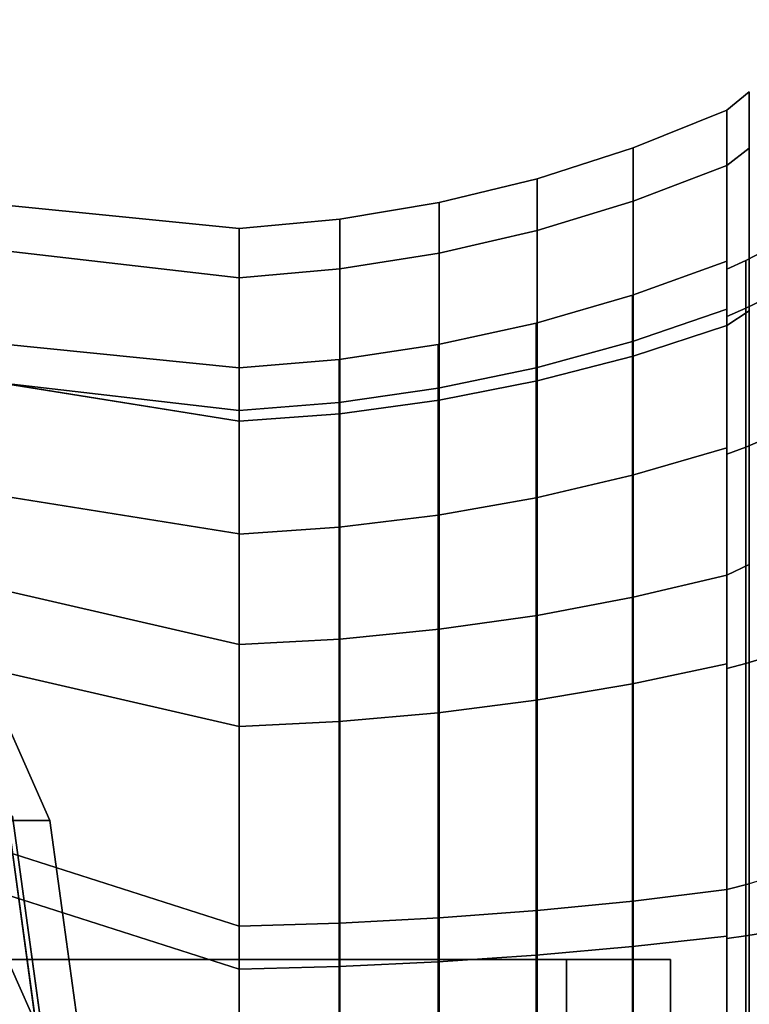
# Model space of a CAD drawing. Extents: x -146 to 254, y -220 to 125.
# Drawn here: x 171 to 223, y 17 to 88 of the extents above; entities that cross this region are included whole.
import ezdxf

# ---------------------------------------------------------------- set-up
doc = ezdxf.new("R2010")
doc.units = 0
doc.header["$MEASUREMENT"] = 0
doc.layers.add('$TD_AUDIT_GENERATED_(27)', color=7, linetype='Continuous')

# ---------------------------------------------------------------- blocks, each defined once
blk = doc.blocks.new('Block_Picture__2483')
at = {"layer": '$TD_AUDIT_GENERATED_(27)', "color": 9}
for points in [[(186.5, 68.952, -22.404), (36.5, 86.276, -39.725), (36.5, 87.5, -32), (186.5, 72.5)], [(186.5, 72.5), (36.5, 87.5, -32), (36.5, 86.276, -24.275), (186.5, 68.952, 22.404)], [(186.5, 58.654, -42.614), (36.5, 82.725, -46.695), (36.5, 86.276, -39.725), (186.5, 68.952, -22.404)], [(186.5, 68.952, 22.404), (36.5, 86.276, -24.275), (36.5, 82.725, -17.305), (186.5, 58.654, 42.614)], [(186.5, 58.654, 42.614), (36.5, 82.725, -17.305), (36.5, 77.195, -11.775), (186.5, 42.614, 58.654)], [(223.121, 78.282, 25.435), (223.121, 82.31), (221.5, 81), (221.5, 77.036, 25.03)], [(223.121, 82.31), (223.121, 78.282, -25.435), (221.5, 77.036, -25.03), (221.5, 81)], [(221.5, 77.036, 25.03), (221.5, 81), (214.784, 78.293), (214.784, 74.461, 24.194)], [(221.5, 81), (221.5, 77.036, -25.03), (214.784, 74.461, -24.194), (214.784, 78.293)], [(221.5, 66.176, 21.502), (221.5, 77.036, 25.03), (221.5, 81), (221.5, 69.582)], [(221.5, 69.582), (221.5, 81), (221.5, 77.036, -25.03), (221.5, 66.176, -21.502)], [(221.5, 66.715, -21.677), (221.5, 77.036, -25.03), (221.5, 81), (221.5, 70.149)], [(221.5, 70.149), (221.5, 81), (221.5, 77.036, 25.03), (221.5, 66.715, 21.677)], [(214.784, 74.461, 24.194), (214.784, 78.293), (207.889, 76.079), (207.889, 72.356, 23.51)], [(214.784, 78.293), (214.784, 74.461, -24.194), (207.889, 72.356, -23.51), (207.889, 76.079)], [(223.121, 66.591, 48.381), (223.121, 78.282, 25.435), (221.5, 77.036, 25.03), (221.5, 65.53, 47.611)], [(223.121, 78.282, -25.435), (223.121, 66.591, -48.381), (221.5, 65.53, -47.611), (221.5, 77.036, -25.03)], [(221.5, 65.53, 47.611), (221.5, 77.036, 25.03), (214.784, 74.461, 24.194), (214.784, 63.34, 46.02)], [(221.5, 77.036, -25.03), (221.5, 65.53, -47.611), (214.784, 63.34, -46.02), (214.784, 74.461, -24.194)], [(221.5, 56.293, 40.899), (221.5, 65.53, 47.611), (221.5, 77.036, 25.03), (221.5, 66.176, 21.502)], [(221.5, 66.176, -21.502), (221.5, 77.036, -25.03), (221.5, 65.53, -47.611), (221.5, 56.293, -40.899)], [(221.5, 56.751, -41.232), (221.5, 65.53, -47.611), (221.5, 77.036, -25.03), (221.5, 66.715, -21.677)], [(221.5, 66.715, 21.677), (221.5, 77.036, 25.03), (221.5, 65.53, 47.611), (221.5, 56.751, 41.232)], [(207.889, 72.356, 23.51), (207.889, 76.079), (200.852, 74.37), (200.852, 70.731, 22.982)], [(207.889, 76.079), (207.889, 72.356, -23.51), (200.852, 70.731, -22.982), (200.852, 74.37)], [(200.852, 70.731, 22.982), (200.852, 74.37), (193.71, 73.175), (193.71, 69.594, 22.612)], [(200.852, 74.37), (200.852, 70.731, -22.982), (193.71, 69.594, -22.612), (193.71, 73.175)], [(214.784, 63.34, 46.02), (214.784, 74.461, 24.194), (207.889, 72.356, 23.51), (207.889, 61.55, 44.718)], [(214.784, 74.461, -24.194), (214.784, 63.34, -46.02), (207.889, 61.55, -44.718), (207.889, 72.356, -23.51)], [(193.71, 69.594, 22.612), (193.71, 73.175), (186.5, 72.5), (186.5, 68.952, 22.404)], [(193.71, 73.175), (193.71, 69.594, -22.612), (186.5, 68.952, -22.404), (186.5, 72.5)], [(186.5, 59.441, -19.314), (186.5, 68.952, -22.404), (186.5, 72.5), (186.5, 62.5)], [(186.5, 62.5), (186.5, 72.5), (186.5, 68.952, 22.404), (186.5, 59.441, 19.314)], [(186.5, 59.427, 19.309), (186.5, 68.952, 22.404), (186.5, 72.5), (186.5, 62.485)], [(186.5, 62.485), (186.5, 72.5), (186.5, 68.952, -22.404), (186.5, 59.427, -19.309)], [(207.889, 61.55, 44.718), (207.889, 72.356, 23.51), (200.852, 70.731, 22.982), (200.852, 60.167, 43.714)], [(207.889, 72.356, -23.51), (207.889, 61.55, -44.718), (200.852, 60.167, -43.714), (200.852, 70.731, -22.982)], [(200.852, 60.167, 43.714), (200.852, 70.731, 22.982), (193.71, 69.594, 22.612), (193.71, 59.2, 43.011)], [(200.852, 70.731, -22.982), (200.852, 60.167, -43.714), (193.71, 59.2, -43.011), (193.71, 69.594, -22.612)], [(224.213, 67.431, -21.91), (224.213, 70.901), (222.873, 70.207), (222.873, 66.771, -21.695)], [(224.213, 70.901), (224.213, 67.431, 21.91), (222.873, 66.771, 21.695), (222.873, 70.207)], [(221.5, 66.715, -21.677), (221.5, 70.149), (214.731, 67.705), (214.731, 64.391, -20.922)], [(221.5, 70.149), (221.5, 66.715, 21.677), (214.731, 64.391, 20.922), (214.731, 67.705)], [(222.873, 66.771, -21.695), (222.873, 70.207), (221.5, 69.582), (221.5, 66.176, -21.502)], [(222.873, 70.207), (222.873, 66.771, 21.695), (221.5, 66.176, 21.502), (221.5, 69.582)], [(193.71, 59.2, 43.011), (193.71, 69.594, 22.612), (186.5, 68.952, 22.404), (186.5, 58.654, 42.614)], [(193.71, 69.594, -22.612), (193.71, 59.2, -43.011), (186.5, 58.654, -42.614), (186.5, 68.952, -22.404)], [(186.5, 50.564, -36.737), (186.5, 58.654, -42.614), (186.5, 68.952, -22.404), (186.5, 59.441, -19.314)], [(186.5, 59.441, 19.314), (186.5, 68.952, 22.404), (186.5, 58.654, 42.614), (186.5, 50.564, 36.737)], [(186.5, 50.552, 36.728), (186.5, 58.654, 42.614), (186.5, 68.952, 22.404), (186.5, 59.427, 19.309)], [(186.5, 59.427, -19.309), (186.5, 68.952, -22.404), (186.5, 58.654, -42.614), (186.5, 50.552, -36.728)], [(214.731, 64.391, -20.922), (214.731, 67.705), (207.817, 65.709), (207.817, 62.493, -20.305)], [(214.731, 67.705), (214.731, 64.391, 20.922), (207.817, 62.493, 20.305), (207.817, 65.709)], [(224.213, 57.36, -41.675), (224.213, 67.431, -21.91), (222.873, 66.771, -21.695), (222.873, 56.799, -41.267)], [(224.213, 67.431, 21.91), (224.213, 57.36, 41.675), (222.873, 56.799, 41.267), (222.873, 66.771, 21.695)], [(221.5, 56.751, -41.232), (221.5, 66.715, -21.677), (214.731, 64.391, -20.922), (214.731, 54.775, -39.796)], [(221.5, 66.715, 21.677), (221.5, 56.751, 41.232), (214.731, 54.775, 39.796), (214.731, 64.391, 20.922)], [(222.873, 56.799, -41.267), (222.873, 66.771, -21.695), (221.5, 66.176, -21.502), (221.5, 56.293, -40.899)], [(222.873, 66.771, 21.695), (222.873, 56.799, 41.267), (221.5, 56.293, 40.899), (221.5, 66.176, 21.502)], [(223.121, 48.381, 66.591), (223.121, 66.591, 48.381), (221.5, 65.53, 47.611), (221.5, 47.611, 65.53)], [(223.121, 66.591, -48.381), (223.121, 48.381, -66.591), (221.5, 47.611, -65.53), (221.5, 65.53, -47.611)], [(207.817, 62.493, -20.305), (207.817, 65.709), (200.786, 64.17), (200.786, 61.029, -19.83)], [(207.817, 65.709), (207.817, 62.493, 20.305), (200.786, 61.029, 19.83), (200.786, 64.17)], [(221.5, 47.611, 65.53), (221.5, 65.53, 47.611), (214.784, 63.34, 46.02), (214.784, 46.02, 63.34)], [(221.5, 65.53, -47.611), (221.5, 47.611, -65.53), (214.784, 46.02, -63.34), (214.784, 63.34, -46.02)], [(221.5, 40.899, 56.293), (221.5, 47.611, 65.53), (221.5, 65.53, 47.611), (221.5, 56.293, 40.899)], [(221.5, 56.293, -40.899), (221.5, 65.53, -47.611), (221.5, 47.611, -65.53), (221.5, 40.899, -56.293)], [(221.5, 41.232, -56.751), (221.5, 47.611, -65.53), (221.5, 65.53, -47.611), (221.5, 56.751, -41.232)], [(221.5, 56.751, 41.232), (221.5, 65.53, 47.611), (221.5, 47.611, 65.53), (221.5, 41.232, 56.751)], [(214.731, 54.775, -39.796), (214.731, 64.391, -20.922), (207.817, 62.493, -20.305), (207.817, 53.16, -38.623)], [(214.731, 64.391, 20.922), (214.731, 54.775, 39.796), (207.817, 53.16, 38.623), (207.817, 62.493, 20.305)], [(200.786, 61.029, -19.83), (200.786, 64.17), (193.671, 63.094), (193.671, 60.006, -19.497)], [(200.786, 64.17), (200.786, 61.029, 19.83), (193.671, 60.006, 19.497), (193.671, 63.094)], [(193.671, 60.006, -19.497), (193.671, 63.094), (186.5, 62.485), (186.5, 59.427, -19.309)], [(193.671, 63.094), (193.671, 60.006, 19.497), (186.5, 59.427, 19.309), (186.5, 62.485)], [(214.784, 46.02, 63.34), (214.784, 63.34, 46.02), (207.889, 61.55, 44.718), (207.889, 44.718, 61.55)], [(214.784, 63.34, -46.02), (214.784, 46.02, -63.34), (207.889, 44.718, -61.55), (207.889, 61.55, -44.718)], [(207.817, 53.16, -38.623), (207.817, 62.493, -20.305), (200.786, 61.029, -19.83), (200.786, 51.915, -37.718)], [(207.817, 62.493, 20.305), (207.817, 53.16, 38.623), (200.786, 51.915, 37.718), (200.786, 61.029, 19.83)], [(207.889, 44.718, 61.55), (207.889, 61.55, 44.718), (200.852, 60.167, 43.714), (200.852, 43.714, 60.167)], [(207.889, 61.55, -44.718), (207.889, 44.718, -61.55), (200.852, 43.714, -60.167), (200.852, 60.167, -43.714)], [(200.786, 51.915, -37.718), (200.786, 61.029, -19.83), (193.671, 60.006, -19.497), (193.671, 51.044, -37.086)], [(200.786, 61.029, 19.83), (200.786, 51.915, 37.718), (193.671, 51.044, 37.086), (193.671, 60.006, 19.497)], [(200.852, 43.714, 60.167), (200.852, 60.167, 43.714), (193.71, 59.2, 43.011), (193.71, 43.011, 59.2)], [(200.852, 60.167, -43.714), (200.852, 43.714, -60.167), (193.71, 43.011, -59.2), (193.71, 59.2, -43.011)], [(193.671, 51.044, -37.086), (193.671, 60.006, -19.497), (186.5, 59.427, -19.309), (186.5, 50.552, -36.728)], [(193.671, 60.006, 19.497), (193.671, 51.044, 37.086), (186.5, 50.552, 36.728), (186.5, 59.427, 19.309)], [(193.71, 43.011, 59.2), (193.71, 59.2, 43.011), (186.5, 58.654, 42.614), (186.5, 42.614, 58.654)], [(193.71, 59.2, -43.011), (193.71, 43.011, -59.2), (186.5, 42.614, -58.654), (186.5, 58.654, -42.614)], [(186.5, 36.737, -50.564), (186.5, 42.614, -58.654), (186.5, 58.654, -42.614), (186.5, 50.564, -36.737)], [(186.5, 50.564, 36.737), (186.5, 58.654, 42.614), (186.5, 42.614, 58.654), (186.5, 36.737, 50.564)], [(186.5, 36.728, 50.552), (186.5, 42.614, 58.654), (186.5, 58.654, 42.614), (186.5, 50.552, 36.728)], [(186.5, 50.552, -36.728), (186.5, 58.654, -42.614), (186.5, 42.614, -58.654), (186.5, 36.728, -50.552)], [(224.213, 41.675, -57.36), (224.213, 57.36, -41.675), (222.873, 56.799, -41.267), (222.873, 41.267, -56.799)], [(224.213, 57.36, 41.675), (224.213, 41.675, 57.36), (222.873, 41.267, 56.799), (222.873, 56.799, 41.267)], [(221.5, 41.232, -56.751), (221.5, 56.751, -41.232), (214.731, 54.775, -39.796), (214.731, 39.796, -54.775)], [(221.5, 56.751, 41.232), (221.5, 41.232, 56.751), (214.731, 39.796, 54.775), (214.731, 54.775, 39.796)], [(222.873, 41.267, -56.799), (222.873, 56.799, -41.267), (221.5, 56.293, -40.899), (221.5, 40.899, -56.293)], [(222.873, 56.799, 41.267), (222.873, 41.267, 56.799), (221.5, 40.899, 56.293), (221.5, 56.293, 40.899)], [(214.731, 39.796, -54.775), (214.731, 54.775, -39.796), (207.817, 53.16, -38.623), (207.817, 38.623, -53.16)], [(214.731, 54.775, 39.796), (214.731, 39.796, 54.775), (207.817, 38.623, 53.16), (207.817, 53.16, 38.623)], [(207.817, 38.623, -53.16), (207.817, 53.16, -38.623), (200.786, 51.915, -37.718), (200.786, 37.718, -51.915)], [(207.817, 53.16, 38.623), (207.817, 38.623, 53.16), (200.786, 37.718, 51.915), (200.786, 51.915, 37.718)], [(200.786, 37.718, -51.915), (200.786, 51.915, -37.718), (193.671, 51.044, -37.086), (193.671, 37.086, -51.044)], [(200.786, 51.915, 37.718), (200.786, 37.718, 51.915), (193.671, 37.086, 51.044), (193.671, 51.044, 37.086)], [(193.671, 37.086, -51.044), (193.671, 51.044, -37.086), (186.5, 50.552, -36.728), (186.5, 36.728, -50.552)], [(193.671, 51.044, 37.086), (193.671, 37.086, 51.044), (186.5, 36.728, 50.552), (186.5, 50.552, 36.728)], [(223.121, 25.435, 78.282), (223.121, 48.381, 66.591), (221.5, 47.611, 65.53), (221.5, 25.03, 77.036)], [(223.121, 48.381, -66.591), (223.121, 25.435, -78.282), (221.5, 25.03, -77.036), (221.5, 47.611, -65.53)], [(221.5, 25.03, 77.036), (221.5, 47.611, 65.53), (214.784, 46.02, 63.34), (214.784, 24.194, 74.461)], [(221.5, 47.611, -65.53), (221.5, 25.03, -77.036), (214.784, 24.194, -74.461), (214.784, 46.02, -63.34)], [(221.5, 21.502, 66.176), (221.5, 25.03, 77.036), (221.5, 47.611, 65.53), (221.5, 40.899, 56.293)], [(221.5, 40.899, -56.293), (221.5, 47.611, -65.53), (221.5, 25.03, -77.036), (221.5, 21.502, -66.176)], [(221.5, 21.677, -66.715), (221.5, 25.03, -77.036), (221.5, 47.611, -65.53), (221.5, 41.232, -56.751)], [(221.5, 41.232, 56.751), (221.5, 47.611, 65.53), (221.5, 25.03, 77.036), (221.5, 21.677, 66.715)], [(214.784, 24.194, 74.461), (214.784, 46.02, 63.34), (207.889, 44.718, 61.55), (207.889, 23.51, 72.356)], [(214.784, 46.02, -63.34), (214.784, 24.194, -74.461), (207.889, 23.51, -72.356), (207.889, 44.718, -61.55)], [(207.889, 23.51, 72.356), (207.889, 44.718, 61.55), (200.852, 43.714, 60.167), (200.852, 22.982, 70.731)], [(207.889, 44.718, -61.55), (207.889, 23.51, -72.356), (200.852, 22.982, -70.731), (200.852, 43.714, -60.167)], [(200.852, 22.982, 70.731), (200.852, 43.714, 60.167), (193.71, 43.011, 59.2), (193.71, 22.612, 69.594)], [(200.852, 43.714, -60.167), (200.852, 22.982, -70.731), (193.71, 22.612, -69.594), (193.71, 43.011, -59.2)], [(193.71, 22.612, 69.594), (193.71, 43.011, 59.2), (186.5, 42.614, 58.654), (186.5, 22.404, 68.952)], [(193.71, 43.011, -59.2), (193.71, 22.612, -69.594), (186.5, 22.404, -68.952), (186.5, 42.614, -58.654)], [(186.5, 19.314, -59.441), (186.5, 22.404, -68.952), (186.5, 42.614, -58.654), (186.5, 36.737, -50.564)], [(186.5, 36.737, 50.564), (186.5, 42.614, 58.654), (186.5, 22.404, 68.952), (186.5, 19.314, 59.441)], [(186.5, 19.309, 59.427), (186.5, 22.404, 68.952), (186.5, 42.614, 58.654), (186.5, 36.728, 50.552)], [(186.5, 36.728, -50.552), (186.5, 42.614, -58.654), (186.5, 22.404, -68.952), (186.5, 19.309, -59.427)], [(221.5, 21.677, -66.715), (221.5, 41.232, -56.751), (214.731, 39.796, -54.775), (214.731, 20.922, -64.391)], [(221.5, 41.232, 56.751), (221.5, 21.677, 66.715), (214.731, 20.922, 64.391), (214.731, 39.796, 54.775)], [(222.873, 21.695, -66.771), (222.873, 41.267, -56.799), (221.5, 40.899, -56.293), (221.5, 21.502, -66.176)], [(222.873, 41.267, 56.799), (222.873, 21.695, 66.771), (221.5, 21.502, 66.176), (221.5, 40.899, 56.293)], [(224.213, 21.91, -67.431), (224.213, 41.675, -57.36), (222.873, 41.267, -56.799), (222.873, 21.695, -66.771)], [(224.213, 41.675, 57.36), (224.213, 21.91, 67.431), (222.873, 21.695, 66.771), (222.873, 41.267, 56.799)], [(214.731, 20.922, -64.391), (214.731, 39.796, -54.775), (207.817, 38.623, -53.16), (207.817, 20.305, -62.493)], [(214.731, 39.796, 54.775), (214.731, 20.922, 64.391), (207.817, 20.305, 62.493), (207.817, 38.623, 53.16)], [(207.817, 20.305, -62.493), (207.817, 38.623, -53.16), (200.786, 37.718, -51.915), (200.786, 19.83, -61.029)], [(207.817, 38.623, 53.16), (207.817, 20.305, 62.493), (200.786, 19.83, 61.029), (200.786, 37.718, 51.915)], [(200.786, 19.83, -61.029), (200.786, 37.718, -51.915), (193.671, 37.086, -51.044), (193.671, 19.497, -60.006)], [(200.786, 37.718, 51.915), (200.786, 19.83, 61.029), (193.671, 19.497, 60.006), (193.671, 37.086, 51.044)], [(193.671, 19.497, -60.006), (193.671, 37.086, -51.044), (186.5, 36.728, -50.552), (186.5, 19.309, -59.427)], [(193.671, 37.086, 51.044), (193.671, 19.497, 60.006), (186.5, 19.309, 59.427), (186.5, 36.728, 50.552)], [(158.871, 0, -79.172), (174.371, 0, -106.018), (170.217, 30.284, -108.417), (154.717, 30.284, -81.57)], [(224.596, 0, 83.782), (224.596, 25.89, 79.682), (223.121, 25.435, 78.282), (223.121, 0, 82.31)], [(221.5, 0, 81), (221.5, 25.03, 77.036), (214.784, 24.194, 74.461), (214.784, 0, 78.293)], [(221.5, 25.03, -77.036), (221.5, 0, -81), (214.784, 0, -78.293), (214.784, 24.194, -74.461)], [(223.121, 0, 82.31), (223.121, 25.435, 78.282), (221.5, 25.03, 77.036), (221.5, 0, 81)], [(223.121, 25.435, -78.282), (223.121, 0, -82.31), (221.5, 0, -81), (221.5, 25.03, -77.036)], [(221.5, 0, 69.582), (221.5, 0, 81), (221.5, 25.03, 77.036), (221.5, 21.502, 66.176)], [(221.5, 21.502, -66.176), (221.5, 25.03, -77.036), (221.5, 0, -81), (221.5, 0, -69.582)], [(221.5, 0, -70.149), (221.5, 0, -81), (221.5, 25.03, -77.036), (221.5, 21.677, -66.715)], [(221.5, 21.677, 66.715), (221.5, 25.03, 77.036), (221.5, 0, 81), (221.5, 0, 70.149)], [(214.784, 0, 78.293), (214.784, 24.194, 74.461), (207.889, 23.51, 72.356), (207.889, 0, 76.079)], [(214.784, 24.194, -74.461), (214.784, 0, -78.293), (207.889, 0, -76.079), (207.889, 23.51, -72.356)], [(207.889, 0, 76.079), (207.889, 23.51, 72.356), (200.852, 22.982, 70.731), (200.852, 0, 74.37)], [(207.889, 23.51, -72.356), (207.889, 0, -76.079), (200.852, 0, -74.37), (200.852, 22.982, -70.731)], [(200.852, 0, 74.37), (200.852, 22.982, 70.731), (193.71, 22.612, 69.594), (193.71, 0, 73.175)], [(200.852, 22.982, -70.731), (200.852, 0, -74.37), (193.71, 0, -73.175), (193.71, 22.612, -69.594)], [(193.71, 0, 73.175), (193.71, 22.612, 69.594), (186.5, 22.404, 68.952), (186.5, 0, 72.5)], [(193.71, 22.612, -69.594), (193.71, 0, -73.175), (186.5, 0, -72.5), (186.5, 22.404, -68.952)], [(186.5, 0, -62.5), (186.5, 0, -72.5), (186.5, 22.404, -68.952), (186.5, 19.314, -59.441)], [(186.5, 19.314, 59.441), (186.5, 22.404, 68.952), (186.5, 0, 72.5), (186.5, 0, 62.5)], [(186.5, 0, 62.485), (186.5, 0, 72.5), (186.5, 22.404, 68.952), (186.5, 19.309, 59.427)], [(186.5, 19.309, -59.427), (186.5, 22.404, -68.952), (186.5, 0, -72.5), (186.5, 0, -62.485)], [(221.5, 0, -70.149), (221.5, 21.677, -66.715), (214.731, 20.922, -64.391), (214.731, 0, -67.705)], [(221.5, 21.677, 66.715), (221.5, 0, 70.149), (214.731, 0, 67.705), (214.731, 20.922, 64.391)], [(222.873, 0, -70.207), (222.873, 21.695, -66.771), (221.5, 21.502, -66.176), (221.5, 0, -69.582)], [(222.873, 21.695, 66.771), (222.873, 0, 70.207), (221.5, 0, 69.582), (221.5, 21.502, 66.176)], [(224.213, 0, -70.901), (224.213, 21.91, -67.431), (222.873, 21.695, -66.771), (222.873, 0, -70.207)], [(224.213, 21.91, 67.431), (224.213, 0, 70.901), (222.873, 0, 70.207), (222.873, 21.695, 66.771)], [(214.731, 0, -67.705), (214.731, 20.922, -64.391), (207.817, 20.305, -62.493), (207.817, 0, -65.709)], [(214.731, 20.922, 64.391), (214.731, 0, 67.705), (207.817, 0, 65.709), (207.817, 20.305, 62.493)], [(152.5, -20, -112.631), (152.5, 20, -112.631), (217.452, 20, -75.131), (217.452, -20, -75.131)], [(200.786, 0, -64.17), (200.786, 19.83, -61.029), (193.671, 19.497, -60.006), (193.671, 0, -63.094)], [(200.786, 19.83, 61.029), (200.786, 0, 64.17), (193.671, 0, 63.094), (193.671, 19.497, 60.006)], [(207.817, 0, -65.709), (207.817, 20.305, -62.493), (200.786, 19.83, -61.029), (200.786, 0, -64.17)], [(207.817, 20.305, 62.493), (207.817, 0, 65.709), (200.786, 0, 64.17), (200.786, 19.83, 61.029)], [(193.671, 0, -63.094), (193.671, 19.497, -60.006), (186.5, 19.309, -59.427), (186.5, 0, -62.485)], [(193.671, 19.497, 60.006), (193.671, 0, 63.094), (186.5, 0, 62.485), (186.5, 19.309, 59.427)]]:
    blk.add_3dface(points, dxfattribs=at)
for points, invisible_edges in [([(36.5, 82.725, -46.695), (186.5, 42.614, -58.654), (36.5, 77.5, -51.92)], 3), ([(36.5, 82.725, -46.695), (186.5, 58.654, -42.614), (186.5, 42.614, -58.654)], 8), ([(36.5, 77.5, -51.92), (186.5, 42.614, -58.654), (36.832, 77.118, -52.24)], 1), ([(186.5, 42.614, 58.654), (36.5, 77.195, -11.775), (36.5, 74.758, -10.533)], 8), ([(36.832, 77.118, -52.24), (186.5, 22.404, -68.952), (46.087, 67.169, -56.619)], 1), ([(36.832, 77.118, -52.24), (186.5, 42.614, -58.654), (186.5, 22.404, -68.952)], 8), ([(38.861, 77.264, -31.496), (186.5, 59.441, 19.314), (38.861, 76.493, -26.63)], 1), ([(38.861, 77.264, -31.496), (186.5, 62.5), (186.5, 59.441, 19.314)], 8), ([(186.5, 62.5), (38.861, 77.264, -31.496), (40.143, 76.537, -35)], 8), ([(38.861, 76.493, -26.63), (186.5, 50.564, 36.737), (40.569, 73.982, -21.558)], 1), ([(38.861, 76.493, -26.63), (186.5, 59.441, 19.314), (186.5, 50.564, 36.737)], 8), ([(186.5, 62.5), (40.143, 76.537, -35), (40.143, 76.345, -36.215)], 9), ([(186.5, 62.5), (40.143, 76.345, -36.215), (186.5, 59.441, -19.314)], 1), ([(186.5, 59.441, -19.314), (40.143, 76.345, -36.215), (42.036, 73.747, -40.666)], 8), ([(186.5, 42.614, 58.654), (36.5, 74.758, -10.533), (40.734, 68.875, -6.045)], 9), ([(40.569, 73.982, -21.558), (186.5, 36.737, 50.564), (44.163, 69.55, -16.267)], 1), ([(40.569, 73.982, -21.558), (186.5, 50.564, 36.737), (186.5, 36.737, 50.564)], 8), ([(186.5, 59.441, -19.314), (42.036, 73.747, -40.666), (186.5, 50.564, -36.737)], 1), ([(186.5, 50.564, -36.737), (42.036, 73.747, -40.666), (46.054, 69.114, -44.545)], 8), ([(44.163, 69.55, -16.267), (186.5, 19.314, 59.441), (49.209, 63.756, -11.538)], 3), ([(44.163, 69.55, -16.267), (186.5, 36.737, 50.564), (186.5, 19.314, 59.441)], 8), ([(186.5, 42.614, 58.654), (40.734, 68.875, -6.045), (186.5, 22.404, 68.952)], 1), ([(186.5, 22.404, 68.952), (40.734, 68.875, -6.045), (49.128, 58.779, -0.551)], 8), ([(186.5, 50.564, -36.737), (46.054, 69.114, -44.545), (186.5, 36.737, -50.564)], 1), ([(186.5, 36.737, -50.564), (46.054, 69.114, -44.545), (52.7, 61.971, -47.689)], 8), ([(46.087, 67.169, -56.619), (186.5, 0, -72.5), (54.219, 58.779, -58.251)], 3), ([(46.087, 67.169, -56.619), (186.5, 22.404, -68.952), (186.5, 0, -72.5)], 8), ([(49.209, 63.756, -11.538), (186.5, 19.314, 59.441), (49.836, 62.883, -10.873)], 1), ([(49.836, 62.883, -10.873), (186.5, 0, 62.5), (53.249, 58.779, -8.639)], 3), ([(49.836, 62.883, -10.873), (186.5, 19.314, 59.441), (186.5, 0, 62.5)], 8), ([(186.5, 36.737, -50.564), (52.7, 61.971, -47.689), (186.5, 19.314, -59.441)], 1), ([(186.5, 19.314, -59.441), (52.7, 61.971, -47.689), (55.794, 58.779, -48.31)], 8), ([(186.5, 22.404, 68.952), (49.128, 58.779, -0.551), (49.848, 56.938, 0.075)], 9), ([(53.249, 58.779, -8.639), (186.5, 0, 62.5), (54.773, 54.886, -7.316)], 1), ([(54.219, 58.779, -58.251), (186.5, 0, -72.5), (56.425, 54.198, -59.059)], 1), ([(186.5, 19.314, -59.441), (55.794, 58.779, -48.31), (58.395, 53.377, -49.262)], 9), ([(49.848, 56.938, 0.075), (61.427, 30.902, 6.211), (186.5, 0, 72.5)], 2), ([(186.5, 22.404, 68.952), (49.848, 56.938, 0.075), (186.5, 0, 72.5)], 1), ([(186.5, 0, 62.5), (65.439, 30.902, -1.662), (54.773, 54.886, -7.316)], 1), ([(186.5, 0, -72.5), (68.104, 30.902, -60.266), (56.425, 54.198, -59.059)], 1), ([(186.5, 19.314, -59.441), (58.395, 53.377, -49.262), (186.5, 0, -62.5)], 1), ([(186.5, 0, -62.5), (58.395, 53.377, -49.262), (69.662, 30.902, -50.427)], 8), ([(61.427, 30.902, 6.211), (65.699, 0, 8.475), (186.5, 0, 72.5)], 10), ([(186.5, 0, 62.5), (69.711, 0, 0.602), (65.439, 30.902, -1.662)], 9), ([(186.5, 0, -72.5), (72.919, 0, -60.763), (68.104, 30.902, -60.266)], 9), ([(186.5, 0, -62.5), (69.662, 30.902, -50.427), (74.478, 0, -50.924)], 9), ([(89.5, 0, -155.018), (170.217, 30.284, -108.417), (174.371, 0, -106.018)], 9), ([(125, 20, -65), (217.452, 20, -75.131), (152.5, 20, -112.631)], 1), ([(217.452, 20, -75.131), (125, 20, -65), (130, 20, -62.832)], 11), ([(217.452, 20, -75.131), (130, 20, -62.832), (210, 20, -62.832)], 9), ([(210, 20, -62.832), (130, 20, -62.832), (210, 0, -66)], 2), ([(130, 20, -62.832), (130, 0, -66), (210, 0, -66)], 8), ([(217.452, 20, -75.131), (210, 20, -62.832), (210, 20, -62.224)], 1), ([(217.452, -20, -75.131), (210, 20, -62.224), (210, -20, -62.224)], 1), ([(217.452, -20, -75.131), (217.452, 20, -75.131), (210, 20, -62.224)], 8), ([(210, 20, -62.224), (210, 20, -62.832), (210, 0, -62.224)], 2), ([(210, 20, -62.832), (210, 0, -66), (210, 0, -62.224)], 10)]:
    blk.add_3dface(points, dxfattribs=dict(at, invisible_edges=invisible_edges))
at = {"layer": '$TD_AUDIT_GENERATED_(27)', "color": 33, "invisible_edges": 9}
for points in [[(93, 0, -161.081), (160.961, 57.015, -121.843), (172.893, 29.975, -114.954)], [(90, 0, -155.885), (174.005, 0, -107.384), (169.893, 29.975, -109.758)], [(93, 0, -161.081), (172.893, 29.975, -114.954), (177.005, 0, -112.581)]]:
    blk.add_3dface(points, dxfattribs=at)
at = {"layer": '$TD_AUDIT_GENERATED_(27)', "color": 33}
for points in [[(169.893, 29.975, -109.758), (172.893, 29.975, -114.954), (160.961, 57.015, -121.843), (157.961, 57.015, -116.647)], [(174.005, 0, -107.384), (177.005, 0, -112.581), (172.893, 29.975, -114.954), (169.893, 29.975, -109.758)]]:
    blk.add_3dface(points, dxfattribs=at)
at = {"layer": '$TD_AUDIT_GENERATED_(27)', "color": 251}
for points in [[(161.68, 10.198, -217.268), (174.18, 10.198, -238.919), (170.121, 19.397, -241.263), (157.621, 19.397, -219.612)], [(168.415, 8.034, -242.248), (165.217, 15.282, -244.094), (170.121, 19.397, -241.263), (174.18, 10.198, -238.919)]]:
    blk.add_3dface(points, dxfattribs=at)

msp = doc.modelspace()

# ---------------------------------------------------------------- block references
at = {"layer": '$TD_AUDIT_GENERATED_(27)', "linetype": 'ByBlock'}
msp.add_blockref('Block_Picture__2483', (0, 0), dxfattribs=at)

doc.saveas('drawing.dxf')
